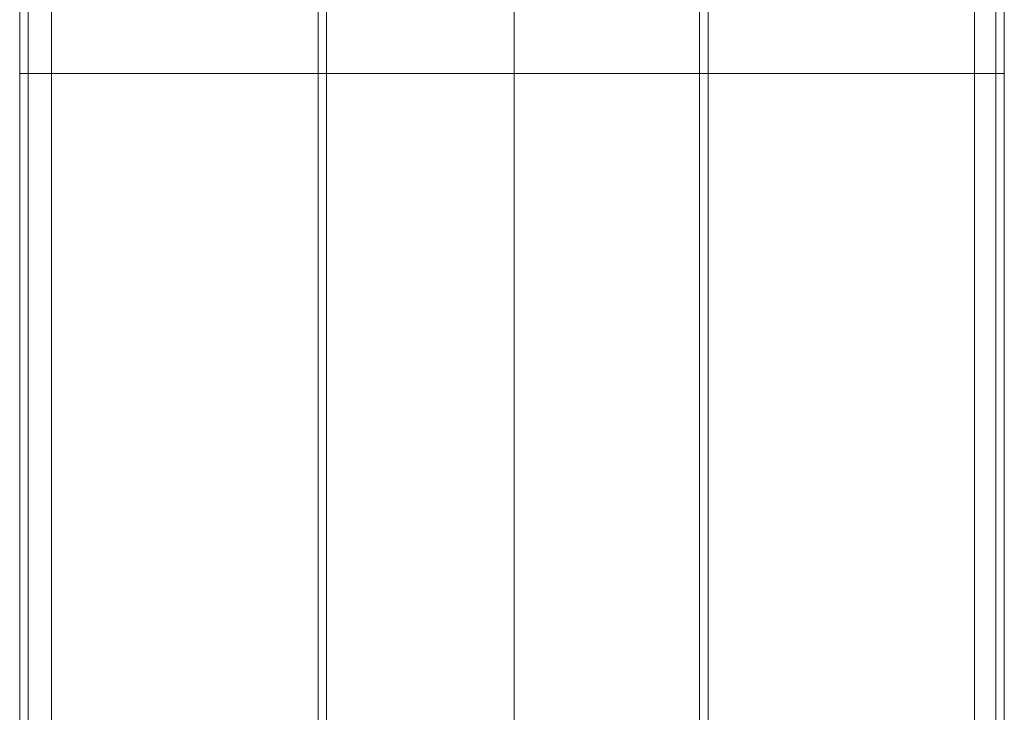
# Model space of a CAD drawing. Units: millimetres. Extents: x -3750 to 3750, y -2056 to 2056.
# Drawn here: x -112 to 111, y -810 to -653 of the extents above; entities that cross this region are included whole.
import ezdxf

# ---------------------------------------------------------------- set-up
doc = ezdxf.new("R2010")
doc.units = ezdxf.units.MM

# ---------------------------------------------------------------- blocks, each defined once
blk = doc.blocks.new('WMF0')
at = {"color": 251, "lineweight": 0}
for points in [[(521.3, -348.85), (521.3, -167.622)], [(521.3, -348.814), (521.3, -167.659)], [(517.935, -347.936), (517.935, -168.537)], [(518.082, -347.936), (518.082, -168.537)], [(524.482, -347.936), (524.482, -168.537)], [(524.628, -347.936), (524.628, -168.537)], [(521.3, -347.095), (521.3, -169.378)], [(521.3, -347.058), (521.3, -169.414)]]:
    blk.add_lwpolyline(points, dxfattribs=at)
at = {"color": 27, "lineweight": 0}
for points in [[(512.815, -322.041), (512.815, -294.866)], [(512.815, -322.041), (512.815, -294.866)], [(512.961, -322.041), (512.961, -294.866)], [(513.363, -322.041), (513.363, -294.866)], [(529.2, -322.041), (529.2, -294.866)], [(529.566, -322.041), (529.566, -294.866)], [(529.712, -322.041), (529.712, -294.866)], [(529.712, -322.041), (529.712, -294.866)]]:
    blk.add_lwpolyline(points, dxfattribs=at)
at = {"color": 7, "lineweight": 0}
blk.add_lwpolyline([(512.815, -308.435), (529.712, -308.435)], dxfattribs=at)

msp = doc.modelspace()

# ---------------------------------------------------------------- block references
at = {"xscale": 13.25186899999972, "yscale": 13.25186899999994, "zscale": 13.251869}
msp.add_blockref('WMF0', (-6908.2, 3422.11), dxfattribs=at)

doc.saveas('drawing.dxf')
